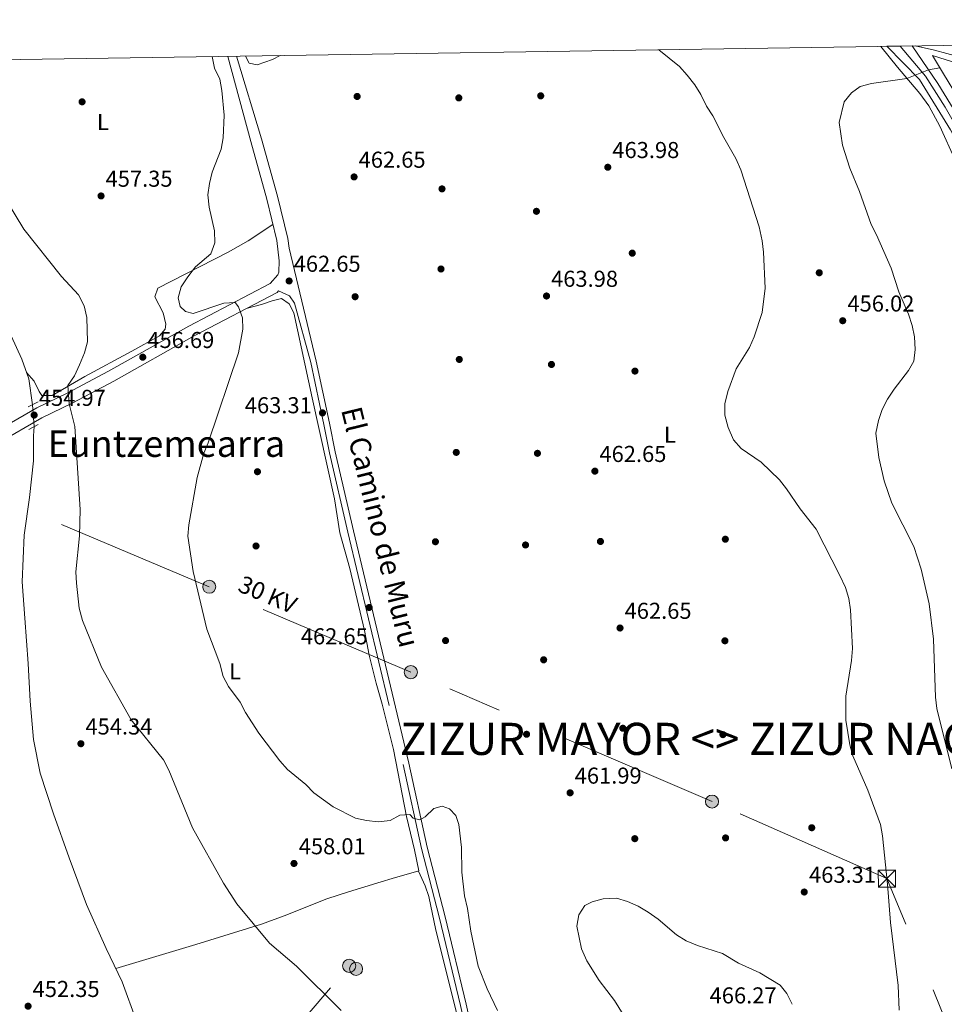
# Model space of a CAD drawing. Extents: x 600632 to 607519, y 734000 to 738730.
# Drawn here: x 606313 to 606715, y 738301 to 738730 of the extents above; entities that cross this region are included whole.
import ezdxf
from ezdxf.enums import TextEntityAlignment as Align

# ---------------------------------------------------------------- set-up
doc = ezdxf.new("R2010")
doc.units = 0
doc.header["$MEASUREMENT"] = 0
for name, pattern in [('DGN Style 2', [77.66547000000003, 46.59928200000001, -31.06618800000001]), ('DGN Style 3', [108.73165800000002, 77.66547000000001, -31.06618800000001]), ('DGN Style 4', [124.34241747000003, 62.13237600000001, -31.06618800000001, 0.07766547000000001, -31.06618800000001]), ('DGN Style 5', [54.36582900000001, 23.299641, -31.06618800000001]), ('DGN Style 7', [155.33094000000003, 69.89892300000001, -31.06618800000001, 23.299641, -31.06618800000001])]:
    doc.linetypes.add(name, pattern=pattern)
for name, color, linetype in [('Nivel 11', 7, 'Continuous'), ('Nivel 16', 7, 'Continuous'), ('Nivel 17', 7, 'Continuous'), ('Nivel 21', 7, 'Continuous'), ('Nivel 22', 7, 'Continuous'), ('Nivel 23', 7, 'Continuous'), ('Nivel 32', 7, 'Continuous'), ('Nivel 36', 7, 'Continuous'), ('Nivel 37', 7, 'Continuous'), ('Nivel 41', 7, 'Continuous'), ('Nivel 44', 7, 'Continuous'), ('Nivel 45', 7, 'Continuous'), ('Nivel 46', 7, 'Continuous'), ('Nivel 49', 7, 'Continuous'), ('Nivel 5', 7, 'Continuous'), ('Nivel 54', 7, 'Continuous'), ('Nivel 61', 7, 'Continuous'), ('Nivel 7', 7, 'Continuous')]:
    doc.layers.add(name, color=color, linetype=linetype)
doc.styles.add('Style-arial', font='arial.shx', dxfattribs={"bigfont": 'arialbig.shx'})
doc.styles.add('Style-ariali', font='ariali.shx', dxfattribs={"bigfont": 'arialibig.shx'})
doc.styles.add('Style-arialn', font='arialn.shx', dxfattribs={"bigfont": 'arialnbig.shx'})
doc.styles.add('Style-arialni', font='arialni.shx', dxfattribs={"bigfont": 'arialnibig.shx'})
doc.styles.add('Style-times', font='times.shx', dxfattribs={"bigfont": 'timesbig.shx'})

# ---------------------------------------------------------------- blocks, each defined once
blk = doc.blocks.new('5PELE')
at = {"layer": 'Nivel 32', "linetype": 'Continuous', "lineweight": 0}
h = blk.add_hatch(color=9, dxfattribs=at)
edge = h.paths.add_edge_path()
edge.add_arc((-0.0001999998930841684, 0), 2.85, 0, 360)
at = {"layer": 'Nivel 32', "color": 8, "linetype": 'Continuous', "lineweight": 0}
blk.add_circle((-0.0001999998930841684, 0), 2.85, dxfattribs=at)
blk = doc.blocks.new('5PATER')
at = {"layer": 'Nivel 7', "linetype": 'Continuous', "lineweight": 0}
h = blk.add_hatch(color=53, dxfattribs=at)
edge = h.paths.add_edge_path()
edge.add_ellipse((0, 0), major_axis=(-1.095731442945027, -1.110710700472634), ratio=0.9994222409660316, start_angle=0, end_angle=360)
blk = doc.blocks.new('5PERFI')
at = {"layer": 'Nivel 17', "linetype": 'Continuous', "lineweight": 0}
h = blk.add_hatch(color=7, dxfattribs=at)
edge = h.paths.add_edge_path()
edge.add_arc((0, 0), 1.55999999938624, 315.0000000018422, 675.0000000018422)
blk = doc.blocks.new('5TME')
at = {"layer": 'Nivel 32', "color": 7, "linetype": 'Continuous', "lineweight": 0}
for p, q in [((-3.75, 3.75), (3.75, -3.75)), ((3.722999999998137, 3.776000000070781), (-3.716000000014901, -3.783999999985099))]:
    blk.add_line(p, q, dxfattribs=at)
at = {"layer": 'Nivel 32', "color": 7, "linetype": 'Continuous', "lineweight": 0, "flags": 128}
blk.add_lwpolyline([(-3.75, -3.75), (3.75, -3.75), (3.75, 3.75), (-3.75, 3.75), (-3.716000000014901, -3.783999999985099)], dxfattribs=at)

msp = doc.modelspace()

# ---------------------------------------------------------------- linework, layer by layer
at = {"layer": 'Nivel 11', "color": 142, "linetype": 'DGN Style 3', "lineweight": 13}
for points in [[(606318.122, 738562.0689999999, 454.124), (606316.52, 738573.3900000001, 454.336), (606313.506, 738581.943, 454.336), (606306.5549999999, 738597.121, 454.336), (606298.675, 738614.0930000001, 454.336), (606291.075, 738634.54, 453.912), (606285.523, 738648.756, 454.124), (606278.523, 738657.2849999999, 454.336), (606268.5959999999, 738665.8670000001, 454.548), (606260.9709999999, 738675.6799999999, 454.973)], [(606363.452, 738293.439, 450.306), (606357.1599999999, 738310.5249999999, 450.731), (606350.247, 738325.1740000001, 450.943), (606341.685, 738344.223, 451.155), (606334.085, 738364.6699999999, 451.791), (606327.3740000001, 738383.8530000001, 452.427), (606321.5719999999, 738401.507, 452.427), (606318.6440000001, 738416.1799999999, 452.64), (606317.169, 738432.8189999999, 452.852), (606316.2420000001, 738449.2320000001, 452.64), (606314.8, 738469.064, 453.064), (606313.6470000001, 738484.929, 453.488), (606314.5660000001, 738505.1980000001, 454.124), (606316.831, 738521.578, 454.124), (606318.5860000001, 738537.655, 453.912), (606318.591, 738548.554, 453.488), (606318.865, 738552.5, 453.488)]]:
    msp.add_polyline3d(points, dxfattribs=at)
at = {"layer": 'Nivel 16', "color": 1, "linetype": 'Continuous', "lineweight": 13}
msp.add_polyline3d([(606842.737, 738440.4210000001, 448.804), (606831.6980000001, 738451.868, 448.86), (606820.523, 738465.176, 449.082), (606808.1570000001, 738483.1610000001, 449.249), (606800.585, 738496.05, 449.249), (606794.1370000001, 738509.872, 449.75), (606789.78, 738522.9950000001, 450.083), (606784.953, 738535.574, 450.417), (606780.27, 738548.503, 450.75), (606774.446, 738565.432, 451.14), (606767.5179999999, 738585.854, 451.696), (606759.217, 738611.1089999999, 452.363), (606752.584, 738627.47, 452.808), (606748.351, 738638.8999999999, 453.364), (606740.554, 738657.217, 453.92), (606733.183, 738674.375, 454.364), (606726.1680000001, 738686.6240000001, 455.365), (606721.442, 738695.467, 455.921), (606714.8759999999, 738706.2180000001, 456.144), (606710.0430000001, 738714.203, 456.255), (606718.75, 738711.433, 456.477), (606752.744, 738702.506, 455.81), (606756.3430000001, 738695.112, 455.087)], dxfattribs=at)
at = {"layer": 'Nivel 21', "color": 1, "linetype": 'DGN Style 2', "lineweight": 0, "extrusion": (0.03810543381764885, 0.01855657449210231, 0.999101410997246), "elevation": 37263.14081994283, "flags": 128}
msp.add_lwpolyline([(398551.2314795543, -867675.3365270267), (398551.2314795542, -867680.3384603527)], dxfattribs=at)
at = {"layer": 'Nivel 21', "color": 1, "linetype": 'DGN Style 2', "lineweight": 0, "extrusion": (-0.01973381089517519, -0.01105711449717426, 0.9997441257274533), "elevation": -19677.27921123176, "flags": 128}
msp.add_lwpolyline([(-347929.9135450195, 889743.6361981737), (-347929.9135450196, 889738.9501652033)], dxfattribs=at)
at = {"layer": 'Nivel 21', "color": 7, "linetype": 'Continuous', "lineweight": 13}
for points in [[(606842.8489999999, 738425.5179999999, 446.611), (606832.6300000001, 738436.158, 446.8), (606813.5449999999, 738457.527, 447.099), (606808.5519999999, 738464.365, 447.278), (606796.158, 738485.0700000001, 447.945), (606791.702, 738493.994, 448.66), (606789.4890000001, 738498.8060000001, 448.673), (606782.283, 738516.45, 448.677), (606777.3910000001, 738527.9380000001, 449.39), (606773.4469999999, 738540.0700000001, 450.002), (606763.4580000001, 738569.034, 450.188), (606758.669, 738584.433, 450.732), (606750.9569999999, 738605.5109999999, 451.508), (606739.8600000001, 738634.608, 452.444), (606726.033, 738665.7479999999, 453.449), (606717.8970000001, 738681.8189999999, 453.537), (606704.382, 738703.8130000001, 454.394), (606690.2050000001, 738718.2069999999, 456.446)], [(606701.2220000001, 738718.3759999999, 456.23), (606712.396, 738702.0689999999, 455.151), (606723.506, 738683.9580000001, 454.123), (606734.881, 738660.4110000001, 453.127), (606741.6740000001, 738645.4299999999, 452.913), (606759.96, 738597.6070000001, 451.634), (606769.757, 738568.666, 450.527), (606777.4340000001, 738547.8219999999, 449.967), (606788.3389999999, 738515.399, 448.975), (606790.9809999999, 738508.642, 448.722), (606795.189, 738499.5789999999, 448.258), (606807.4650000001, 738477.581, 447.531), (606811.4029999999, 738471.354, 447.409), (606832.199, 738446.56, 447.112), (606838.8970000001, 738439.4979999999, 446.964), (606849.1370000001, 738429.6939999999, 446.909)], [(606753.9240000001, 738704.9720000001, 454.884), (606710.8970000001, 738716.4750000001, 455.662), (606702.5719999999, 738718.3970000001, 456.238)]]:
    msp.add_polyline3d(points, dxfattribs=at)
at = {"layer": 'Nivel 21', "color": 7, "linetype": 'Continuous', "lineweight": 0}
for points in [[(606403.2139999999, 738713.807, 460.65), (606413.183, 738676.672, 460.191), (606420.169, 738651.666, 460.995), (606424.564, 738633.55, 461.652), (606425.6329999999, 738624.7919999999, 461.922), (606425.469, 738619.814, 462.103), (606425.0179999999, 738618.6329999999, 462.134), (606421.6699999999, 738614.854, 461.713), (606386.263, 738596.324, 459.12), (606351.1950000001, 738576.648, 456.241), (606333.494, 738567.2339999999, 455.343), (606320.01, 738560.6710000001, 454.923), (606296.815, 738547.3130000001, 455.319), (606288.75, 738543.0819999999, 455.198), (606286.3330000001, 738547.9890000001, 455.218), (606283.416, 738551.8970000001, 454.988)], [(606429.8840000001, 738630.301, 461.94), (606441.7620000001, 738580.9580000001, 462.798), (606447.5760000001, 738554.0020000001, 463.116), (606449.943, 738541.547, 463.01), (606458.0120000001, 738507.1440000001, 463.042), (606481.9979999999, 738405.9169999999, 460.359), (606490.0549999999, 738369.2479999999, 459.336), (606497.902, 738338.8910000001, 459.404), (606507.06, 738300.821, 458.404), (606513.8840000001, 738270.342, 457.442), (606519.3219999999, 738249.006, 456.753), (606523.913, 738228.165, 456.248), (606525.337, 738223.368, 456.178), (606527.72, 738217.585, 456.011)]]:
    msp.add_polyline3d(points, dxfattribs=at)
at = {"layer": 'Nivel 21', "color": 7, "linetype": 'DGN Style 3', "lineweight": 0}
for points in [[(606406.939, 738713.8640000001, 460.663), (606417.8970000001, 738677.963, 460.191), (606424.899, 738652.8999999999, 460.995), (606429.381, 738634.425, 461.652), (606429.8840000001, 738630.301, 461.94)], [(606299.1710000001, 738543.0290000001, 455.319), (606322.3019999999, 738556.3500000001, 454.923), (606335.7110000001, 738562.8770000001, 455.343), (606353.538, 738572.358, 456.241), (606388.592, 738592.0260000001, 459.12), (606424.7320000001, 738610.939, 461.713), (606425.3670000001, 738611.655, 462.031), (606430.1429999999, 738609.5020000001, 462.267), (606432.2339999999, 738606.3319999999, 462.479), (606439.3030000001, 738580.3970000001, 462.798), (606445.105, 738553.5, 463.116), (606447.476, 738541.023, 463.01), (606455.558, 738506.565, 463.042), (606479.54, 738405.355, 460.359), (606487.602, 738368.6610000001, 459.336), (606495.4550000001, 738338.28, 459.404), (606504.604, 738300.25, 458.404), (606511.4310000001, 738269.7550000001, 457.442), (606516.868, 738248.423, 456.753), (606521.47, 738227.534, 456.248), (606522.956, 738222.5260000001, 456.178), (606525.389, 738216.6240000001, 456.011)]]:
    msp.add_polyline3d(points, dxfattribs=at)
at = {"layer": 'Nivel 22', "color": 142, "linetype": 'DGN Style 5', "lineweight": 0, "extrusion": (0.005118596588726209, -0.06592173722411991, 0.9978116678663945), "elevation": -45130.66653951008, "flags": 128}
msp.add_lwpolyline([(661673.317845514, 687929.8252356732), (661673.3178455138, 687920.2063840786)], dxfattribs=at)
at = {"layer": 'Nivel 23', "color": 7, "linetype": 'DGN Style 4', "lineweight": 0}
msp.add_polyline3d([(606696.054, 738718.297, 456.307), (606707.0449999999, 738705.1910000001, 454.737), (606715.541, 738691.669, 454.232), (606720.754, 738682.5900000001, 453.82), (606729.25, 738665.784, 453.401), (606736.78, 738648.979, 452.788), (606742.4809999999, 738636.1869999999, 452.583), (606752.135, 738610.496, 451.835), (606758.8929999999, 738592.338, 451.431), (606766.23, 738569.7380000001, 450.387), (606777.604, 738537.041, 449.751), (606785.7139999999, 738515.213, 448.807), (606790.348, 738503.8160000001, 448.691), (606797.878, 738488.169, 447.967), (606803.808, 738477.432, 447.621), (606811.5320000001, 738465.649, 447.286), (606827.365, 738446.9110000001, 447.032)], dxfattribs=at)
at = {"layer": 'Nivel 32', "color": 6, "linetype": 'DGN Style 7', "lineweight": 0}
for points in [[(607379.831, 737208.729, 443.965), (607299.1429999999, 737358.645, 441.88), (607221.923, 737512.5179999999, 444.213), (607103.4110000001, 737669.2550000001, 445.626), (607013.4639999999, 737787.652, 452.708), (606921.983, 737908.861, 447.943), (606830.257, 738029.7860000001, 452.63), (606800.351, 738093.801, 456.05), (606757.8400000001, 738192.254, 450.38), (606690.23, 738355.5619999999, 460), (606614.074, 738389.142, 462.537), (606482.913, 738445.531, 461.202), (606395.146, 738482.7450000001, 460.228), (606190.8470000001, 738568.906, 458.312), (606073.6329999999, 738619.929, 462.411), (605984.9340000001, 738707.3929999999, 460.031)], [(605802.3770000001, 737557.699, 449.735), (605903.5160000001, 737673.5179999999, 457.648), (606025.024, 737814.95, 448.559), (606119.3500000001, 737925.2110000001, 448.545), (606266.4310000001, 738095.926, 448.293), (606367.415, 738213.3160000001, 449.014), (606456.0630000001, 738317.581, 456.066)]]:
    msp.add_polyline3d(points, dxfattribs=at)
at = {"layer": 'Nivel 36', "color": 92, "linetype": 'Continuous', "lineweight": 0, "extrusion": (-0.004028744487708205, 0.0008807079637022893, 0.9999914967495152), "elevation": -1331.978790784291, "flags": 128}
msp.add_lwpolyline([(606407.8269844519, 738715.3835757715), (606409.4560195766, 738712.379572148), (606412.9530395418, 738711.581574297), (606419.5770824752, 738713.9135757587), (606423.0191069157, 738715.616575862)], dxfattribs=at)
at = {"layer": 'Nivel 36', "color": 92, "linetype": 'Continuous', "lineweight": 0}
for points in [[(606687.554, 738718.1669999999, 456.252), (606694.8559999999, 738709.128, 454.767), (606698.058, 738705.3030000001, 454.484), (606704.561, 738697.6769999999, 454.784), (606708.4680000001, 738692.287, 454.633), (606713.2150000001, 738683.4569999999, 454.354), (606720.0590000001, 738668.2849999999, 453.737)], [(606422.844, 738640.6359999999, 461.395), (606412.0719999999, 738633.4610000001, 460.582), (606403.439, 738628.5109999999, 459.495), (606372.7660000001, 738612.8060000001, 457.577), (606371.449, 738608.9880000001, 457.365), (606375.1410000001, 738602.0800000001, 457.577), (606376.2649999999, 738597.0760000001, 457.495), (606375.9240000001, 738594.96, 457.365), (606373.4720000001, 738592.1229999999, 456.94), (606361.467, 738585.402, 455.88), (606340.9750000001, 738574.3659999999, 455.056), (606326.717, 738566.1300000001, 454.395), (606322.202, 738566.067, 453.971), (606321.01, 738567.841, 453.971), (606318.902, 738572.361, 454.395), (606315.5549999999, 738576.1259999999, 454.336)], [(606354.4029999999, 738316.365, 450.815), (606389.354, 738326.916, 451.93), (606417.828, 738335.729, 455.443), (606427.73, 738339.2949999999, 456.019), (606446.298, 738346.8049999999, 456.918), (606455.723, 738349.8319999999, 457.572), (606470.047, 738354.1429999999, 459.142), (606474.8330000001, 738355.5560000001, 459.378), (606486.345, 738358.9169999999, 458.874), (606484.557, 738368.128, 458.449), (606481.048, 738382.652, 458.732), (606475.3929999999, 738411.855, 460.075), (606470.4340000001, 738431.5249999999, 461.313), (606467.7679999999, 738440.7679999999, 461.525), (606464.7590000001, 738452.909, 461.631), (606462.781, 738463.6640000001, 461.843), (606456.429, 738490.7150000001, 462.585), (606451.98, 738506.2080000001, 462.903), (606449.615, 738521.021, 462.905), (606439.996, 738565.013, 462.691), (606431.9880000001, 738602.044, 461.949), (606429.9709999999, 738606.0179999999, 461.843), (606426.6159999999, 738608.2990000001, 461.525), (606422.565, 738607.3400000001, 461.101), (606417.8640000001, 738605.6540000001, 460.787), (606411.8289999999, 738604.186, 460.787)], [(606486.2320000001, 738358.8840000001, 458.878), (606489.2239999999, 738352.456, 458.559), (606490.7930000001, 738347.7139999999, 458.531), (606493.8200000001, 738333.119, 458.453), (606502.81, 738297.1610000001, 457.524), (606508.625, 738267.916, 456.904), (606519.311, 738227.4480000001, 455.802), (606520.9280000001, 738217.996, 455.696), (606519.685, 738214.9820000001, 455.59), (606507.3859999999, 738211.3759999999, 454.735), (606466.798, 738198.378, 452.727), (606426.469, 738184.548, 451.56), (606406.425, 738178.7050000001, 450.924), (606379.0789999999, 738169.031, 450.035), (606374.2960000001, 738167.652, 449.704), (606364.635, 738165.561, 448.295)]]:
    msp.add_polyline3d(points, dxfattribs=at)
at = {"layer": 'Nivel 49', "color": 7, "linetype": 'Continuous', "lineweight": 0, "extrusion": (0.01959768546709479, 0.0003006271075555069, 0.9998079017229636), "elevation": 12568.1608489361, "flags": 128}
msp.add_lwpolyline([(729325.8171772033, -617821.7350262683), (729325.8171772033, -617832.7554394186)], dxfattribs=at)
at = {"layer": 'Nivel 5', "color": 30, "linetype": 'Continuous', "lineweight": 0, "flags": 128}
for points, elevation in [([(606695.5660000001, 738298.273), (606695.1869999999, 738308.977), (606691.8230000001, 738336.4180000001), (606690.4820000001, 738353.173), (606688.267, 738374.212), (606687.4040000001, 738379.139), (606681.861, 738394.148), (606675.3230000001, 738409.058), (606674.088, 738413.905), (606672.3600000001, 738424.5830000001), (606672.378, 738435.0730000001), (606674.841, 738450.665), (606675.264, 738455.834), (606674.449, 738472.639), (606673.6840000001, 738477.5819999999), (606672.189, 738482.44), (606669.756, 738487.629), (606659.439, 738507.7960000001), (606652.4720000001, 738516.6429999999), (606646.571, 738525.446), (606643.4310000001, 738529.385), (606635.5109999999, 738537.0290000001), (606626.8230000001, 738543.0349999999), (606623.5, 738546.774), (606621.145, 738552.0830000001), (606619.689, 738557.4709999999), (606619.619, 738562.4750000001), (606620.9469999999, 738567.7660000001), (606624.621, 738577.6799999999), (606630.337, 738587.0009999999), (606632.3999999999, 738591.604), (606635.909, 738602.25), (606637.203, 738612.8559999999), (606636.4580000001, 738628.4739999999), (606635.8640000001, 738633.4410000001), (606634.5689999999, 738639.53), (606626.676, 738664.4639999999), (606624.4070000001, 738669.395), (606619.1810000001, 738678.439), (606614.3870000001, 738687.962), (606611.676, 738692.1640000001), (606609.2749999999, 738697.155), (606606.6100000001, 738701.3859999999), (606603.274, 738705.6540000001), (606599.8659999999, 738709.345), (606590.885, 738716.6840000001)], 460), ([(606396.416, 738713.703), (606397.467, 738708.6640000001), (606399.7749999999, 738703.923), (606400.6240000001, 738698.9950000001), (606401.6440000001, 738688.257), (606401.24, 738678.318), (606400.263, 738673.406), (606396.419, 738663.3759999999), (606395.183, 738658.3999999999), (606394.585, 738653.433), (606395.057, 738648.196), (606397.435, 738637.7849999999), (606397.5190000001, 738632.5390000001), (606395.7849999999, 738627.848), (606389.102, 738622.0630000001), (606385.7820000001, 738617.78), (606382.9709999999, 738613.4199999999), (606381.635, 738608.551), (606382.45, 738604.888), (606384.831, 738602.595), (606388.173, 738601.8559999999), (606401.48, 738606.317), (606406.4909999999, 738606.55), (606407.8319999999, 738604.7010000001), (606409.6610000001, 738599.9480000001), (606409.781, 738594.9480000001), (606407.8910000001, 738584.726), (606394.6680000001, 738545.4950000001), (606392.7239999999, 738540.8859999999), (606389.919, 738530.3999999999), (606386.2609999999, 738509.743), (606385.78, 738504.764), (606388.129, 738489.3740000001), (606394.0430000001, 738464.182), (606399.7, 738449.2520000001), (606401.199, 738443.6980000001), (606403.54, 738439.2779999999), (606408.5689999999, 738432.389), (606410.8570000001, 738427.8759999999), (606416.669, 738419.013), (606425.838, 738406.9369999999), (606429.2209999999, 738403.104), (606437.2550000001, 738396.564), (606440.712, 738392.95), (606449.0549999999, 738386.8630000001), (606458.7749999999, 738381.962), (606463.645, 738380.8330000001), (606468.712, 738380.2390000001), (606473.852, 738380.935), (606478.179, 738383.281), (606482.4280000001, 738383.567), (606483.8700000001, 738381.96), (606486.8219999999, 738381.2380000001), (606489.2010000001, 738382.439), (606492.9099999999, 738386.065), (606496.628, 738387.0660000001), (606499.7250000001, 738385.9210000001), (606502.4890000001, 738383.085), (606503.7609999999, 738379.0900000001), (606505.013, 738369.0889999999), (606505.1089999999, 738358.341), (606506.3360000001, 738348.0179999999), (606507.649, 738342.565), (606509.0109999999, 738332.602), (606512.1910000001, 738317.4580000001), (606516.1950000001, 738307.611), (606520.604, 738298.159)], 460), ([(606713.327, 738708.777), (606708.3330000001, 738707.9569999999), (606698.9010000001, 738704.217), (606683.56, 738702.0460000001), (606678.5220000001, 738700.6810000001), (606674.7550000001, 738697.9240000001), (606671.565, 738694.0490000001), (606669.504, 738684.9550000001), (606670.888, 738675.19), (606674.092, 738665.065), (606678.3049999999, 738654.969), (606683.406, 738640.5549999999), (606685.7350000001, 738636.129), (606692.139, 738621.496), (606695.381, 738611.2849999999), (606699.6910000001, 738601.466), (606701.247, 738596.5560000001), (606702.2930000001, 738591.5800000001), (606702.6030000001, 738586.1510000001), (606701.9720000001, 738581.081), (606699.6769999999, 738576.919), (606693.3289999999, 738568.837), (606690.507, 738564.4639999999), (606688.2110000001, 738559.9299999999), (606686.578, 738555.2080000001), (606685.4210000001, 738549.6240000001), (606686.645, 738539.0660000001), (606689.041, 738528.8800000001), (606692.398, 738519.22), (606701.9070000001, 738500.3030000001), (606705.165, 738490.435), (606708.6270000001, 738475.344), (606710.4639999999, 738459.9380000001), (606711.3319999999, 738434.656), (606711.929, 738429.6910000001), (606718.4580000001, 738403.378)], 455), ([(606338.929, 738516.3319999999), (606336.631, 738552.5989999999), (606334.142, 738562.4169999999), (606333.5149999999, 738570.409), (606336.4010000001, 738574.683), (606338.5730000001, 738579.362), (606340.8600000001, 738584.6470000001), (606342.129, 738589.4850000001), (606341.818, 738600.057), (606340.7209999999, 738605.092), (606338.1799999999, 738609.885), (606330.794, 738617.888), (606314.396, 738638.5800000001), (606306.413, 738651.736)], 455), ([(606452.632, 738298.1680000001), (606433.1980000001, 738317.351), (606421.4240000001, 738327.49), (606407.2220000001, 738344.6229999999), (606401.3829999999, 738353.5819999999), (606387.851, 738377.683), (606377.4979999999, 738402.837), (606375.1499999999, 738407.2520000001), (606361.166, 738424.7320000001), (606348.2820000001, 738447.631), (606339.966, 738467.966), (606338.4650000001, 738473.476), (606337.267, 738484.2450000001), (606337.041, 738489.2720000001), (606338.689, 738504.8870000001), (606338.929, 738516.3319999999)], 455), ([(606579.5830000001, 738289.4709999999), (606571.54, 738302.396), (606564.936, 738311.1259999999), (606559.531, 738319.771), (606557.3049999999, 738325.014), (606555.1399999999, 738334.8119999999), (606556.1200000001, 738339.7409999999), (606558.7010000001, 738343.896), (606561.8670000001, 738345.496), (606566.7220000001, 738346.69), (606572.4820000001, 738347.095), (606577.3300000001, 738345.592), (606581.868, 738343.493), (606586.2, 738340.906), (606590.6440000001, 738337.9410000001), (606598.5360000001, 738331.065), (606602.76, 738328.3910000001), (606607.754, 738326.369), (606618.703, 738322.9979999999)], 465), ([(606618.703, 738322.9979999999), (606625.604, 738318.7609999999), (606634.906, 738314.5549999999), (606643.7380000001, 738309.2050000001), (606646.7220000001, 738305.4550000001), (606649.0009999999, 738300.797)], 465)]:
    msp.add_lwpolyline(points, dxfattribs=dict(at, elevation=elevation))
at = {"layer": 'Nivel 54', "color": 9, "linetype": 'Continuous', "lineweight": 0}
msp.add_polyline3d([(606723.506, 738683.9580000001, 454.123), (606712.396, 738702.0689999999, 455.151), (606701.2220000001, 738718.3759999999, 456.23), (606690.2050000001, 738718.2069999999, 456.446), (606704.382, 738703.8130000001, 454.394), (606717.8970000001, 738681.8189999999, 453.537)], dxfattribs=at)
at = {"layer": 'Nivel 61', "color": 7, "linetype": 'Continuous', "lineweight": 0, "flags": 128}
msp.add_lwpolyline([(600631.5800000001, 738626.99), (604039.26, 738677.56), (607446.9199999999, 738729.81), (607482.95, 736416.46), (607518.97, 734103.1100000001), (604109, 734050.8400000001), (600699.04, 734000.25), (600665.3300000001, 736313.6200000001)], close=True, dxfattribs=at)

# ---------------------------------------------------------------- block references
at = {"layer": 'Nivel 17', "color": 7, "linetype": 'Continuous', "lineweight": 0}
for p in [(606459.5419999999, 738696.355, 461.251), (606539.48, 738696.6370000001, 463.239), (606339.774, 738694.0279999999, 456.611), (606503.8189999999, 738695.746, 462.577), (606496.4950000001, 738656.085, 463.902), (606537.6089999999, 738646.314, 464.565), (606579.3389999999, 738628.0819999999, 463.902), (606496.0549999999, 738621.1769999999, 463.902), (606660.7690000001, 738619.541, 457.937), (606458.655, 738609.102, 463.902), (606504.023, 738581.777, 463.239), (606544.1610000001, 738579.591, 463.239), (606580.5220000001, 738576.7050000001, 463.239), (606502.7139999999, 738541.2779999999, 461.914), (606538.044, 738540.869, 462.577), (606416.1370000001, 738532.858, 461.914), (606619.8729999999, 738503.435, 461.914), (606415.513, 738500.4890000001, 461.251), (606493.6359999999, 738502.3400000001, 462.577), (606532.8659999999, 738500.9380000001, 462.577), (606565.504, 738502.46, 462.577), (606498.0419999999, 738459.2779999999, 461.251), (606619.6869999999, 738459.189, 461.914), (606540.757, 738450.8999999999, 461.251), (606533.3319999999, 738418.462, 460.588), (606575.2479999999, 738421.084, 461.914), (606618.8319999999, 738418.297, 461.251), (606657.507, 738377.727, 461.914), (606580.446, 738372.976, 463.239), (606619.976, 738373.298, 463.239)]:
    msp.add_blockref('5PERFI', p, dxfattribs=at)
at = {"layer": 'Nivel 32', "color": 8, "linetype": 'Continuous', "lineweight": 0}
for p in [(606395.146, 738482.7450000001, 460.228), (606482.913, 738445.531, 461.202), (606614.074, 738389.142, 462.537), (606456.0630000001, 738317.581, 456.066), (606459.087, 738316.206, 456.134)]:
    msp.add_blockref('5PELE', p, dxfattribs=at)
at = {"layer": 'Nivel 32', "color": 7, "linetype": 'Continuous', "lineweight": 0}
msp.add_blockref('5TME', (606690.23, 738355.5619999999, 460), dxfattribs=at)
at = {"layer": 'Nivel 7', "color": 53, "linetype": 'Continuous', "lineweight": 0}
for p in [(606568.6810000001, 738665.523, 463.976), (606458.203, 738661.3030000001, 462.651), (606348.02, 738653.0220000001, 457.348), (606429.9240000001, 738615.9680000001, 462.651), (606542.0020000001, 738609.416, 463.976), (606670.99, 738598.6499999999, 456.023), (606366.1939999999, 738582.754, 456.685), (606318.895, 738557.5390000001, 454.971), (606444.4450000001, 738558.5009999999, 463.314), (606563.065, 738533.0989999999, 462.651), (606464.764, 738473.6910000001, 462.651), (606574.021, 738464.757, 462.651), (606339.2409999999, 738414.3459999999, 454.337), (606552.2930000001, 738392.95, 461.988), (606432.0419999999, 738362.1599999999, 458.011), (606654.243, 738349.7320000001, 463.314), (606316.2509999999, 738299.9839999999, 452.348)]:
    msp.add_blockref('5PATER', p, dxfattribs=at)

# ---------------------------------------------------------------- texts
at = {"layer": 'Nivel 37', "color": 92, "linetype": 'Continuous', "lineweight": 0, "style": 'Style-arialn'}
for p in [(606348.8271597833, 738685.207001, 457.179), (606595.7291597833, 738549.0320009999, 461.195), (606406.3351597835, 738445.872001, 460.157)]:
    msp.add_text('L', height=7.000002, dxfattribs=at).set_placement(p, align=Align.MIDDLE_CENTER)
at = {"layer": 'Nivel 41', "color": 7, "linetype": 'Continuous', "lineweight": 0, "style": 'Style-arial'}
for s, p in [('463.98', (606570.666, 738669.523, 463.976)), ('462.65', (606460.1880000001, 738665.3030000001, 462.651)), ('457.35', (606350.006, 738657.0220000001, 457.348)), ('462.65', (606431.9099999999, 738619.9680000001, 462.651)), ('463.98', (606543.9880000001, 738613.416, 463.976)), ('456.02', (606673.0419999999, 738602.6499999999, 456.023)), ('456.69', (606368.1799999999, 738586.754, 456.685)), ('454.97', (606320.946, 738561.5390000001, 454.971)), ('463.31', (606410.622, 738558.324, 463.314)), ('462.65', (606565.05, 738537.0989999999, 462.651)), ('462.65', (606576.006, 738468.757, 462.651)), ('462.65', (606435.0220000001, 738457.6440000001, 462.651)), ('454.34', (606341.226, 738418.3459999999, 454.337)), ('461.99', (606554.2779999999, 738396.95, 461.988)), ('458.01', (606434.121, 738366.1599999999, 458.011)), ('463.31', (606656.3230000001, 738353.7320000001, 463.314)), ('452.35', (606318.236, 738303.9839999999, 452.348)), ('466.27', (606613.0260000001, 738301.183, 466.267))]:
    msp.add_text(s, height=7.000002, dxfattribs=at).set_placement(p)
at = {"layer": 'Nivel 44', "color": 7, "linetype": 'Continuous', "lineweight": 0}
for s, height, rotation, style, p in [('El Camino de Muru', 9, 283.8409232199087, 'Style-ariali', (606465.339980409, 738507.6965959661, 451.785)), ('30 KV', 7.5, 337.0229916519713, 'Style-arialni', (606419.1355514987, 738475.8792080239, 461.064))]:
    msp.add_text(s, height=height, rotation=rotation, dxfattribs=dict(at, style=style)).set_placement(p, align=Align.CENTER)
at = {"layer": 'Nivel 45', "color": 7, "linetype": 'Continuous', "lineweight": 0, "style": 'Style-times'}
msp.add_text('Euntzemearra', height=11.500002, dxfattribs=at).set_placement((606376.488297974, 738545.0720009999, 458.544), align=Align.MIDDLE_CENTER)
at = {"layer": 'Nivel 46', "color": 7, "linetype": 'Continuous', "lineweight": 0, "style": 'Style-times'}
msp.add_text('ZIZUR MAYOR <> ZIZUR NAGUSIA', height=13.999998, dxfattribs=at).set_placement((606478.1429999999, 738409.456, 460))

doc.saveas('drawing.dxf')
